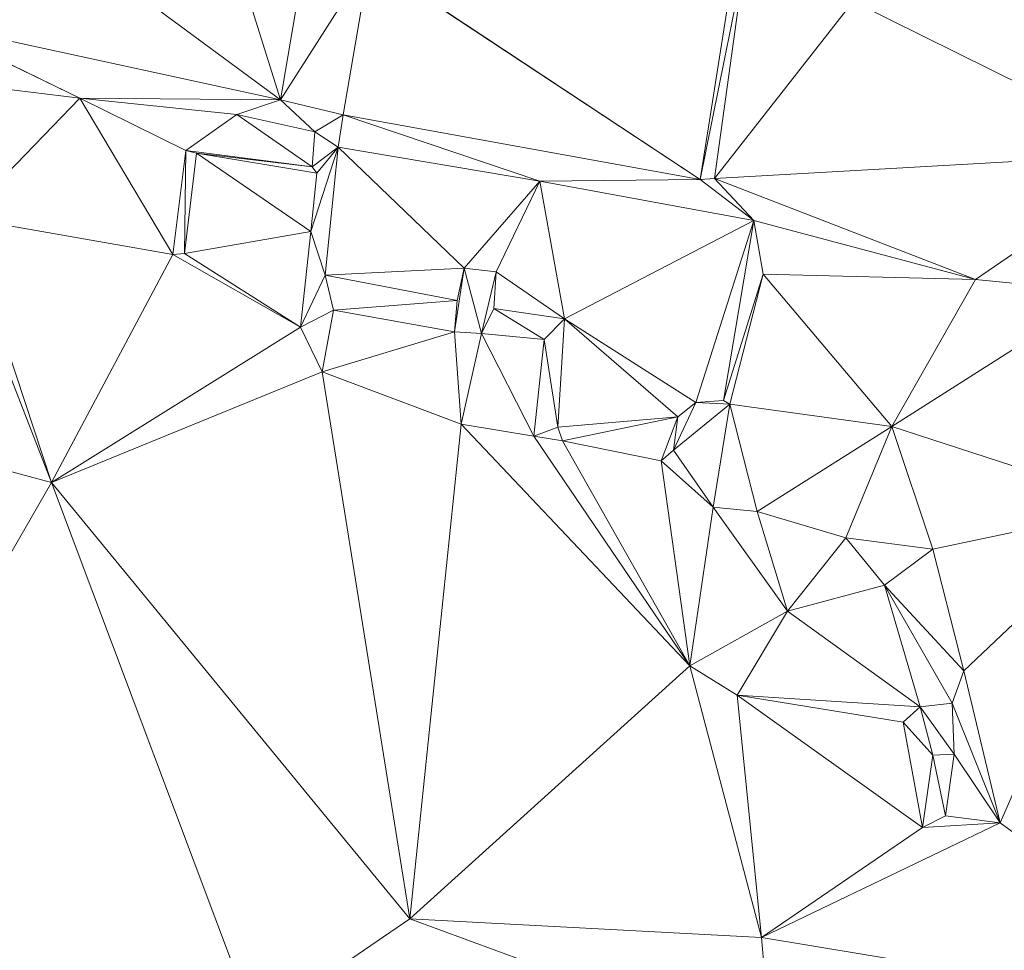
# Model space of a CAD drawing. Units: millimetres. Extents: x 868 to 3368, y 424 to 2232.
# Drawn here: x 1479 to 1526, y 1555 to 1600 of the extents above; entities that cross this region are included whole.
import ezdxf

# ---------------------------------------------------------------- set-up
doc = ezdxf.new("R2010")
doc.units = ezdxf.units.MM
doc.layers.add('TER_Prah71_o', color=7, linetype='Continuous', lineweight=0)

msp = doc.modelspace()

# ---------------------------------------------------------------- linework, layer by layer
at = {"layer": 'TER_Prah71_o', "extrusion": (-0.9661, 0.156816, -0.205085)}
for p, q in [((1511.783, 1592.45, 237.132), (1514.774, 1611.307, 237.461)), ((1513.987, 1603.376, 235.104), (1511.783, 1592.45, 237.132))]:
    msp.add_line(p, q, dxfattribs=at)
at = {"layer": 'TER_Prah71_o', "extrusion": (-0.007658, 0.018658, -0.999797)}
for p, q in [((1514.774, 1611.307, 237.461), (1511.783, 1592.45, 237.132)), ((1511.783, 1592.45, 237.132), (1495.794, 1603.035, 237.452))]:
    msp.add_line(p, q, dxfattribs=at)
at = {"layer": 'TER_Prah71_o', "extrusion": (0.004864, 0.042968, -0.999065)}
for p, q in [((1479.888, 1604.869, 239.038), (1491.492, 1596.301, 238.726)), ((1491.492, 1596.301, 238.726), (1474.148, 1600.078, 238.804))]:
    msp.add_line(p, q, dxfattribs=at)
at = {"layer": 'TER_Prah71_o', "extrusion": (-0.032174, -0.00718, -0.999456)}
for p, q in [((1491.492, 1596.301, 238.726), (1479.888, 1604.869, 239.038)), ((1489.962, 1601.208, 238.74), (1491.492, 1596.301, 238.726))]:
    msp.add_line(p, q, dxfattribs=at)
at = {"layer": 'TER_Prah71_o', "extrusion": (-0.389305, 0.075021, -0.918049)}
for p, q in [((1491.492, 1596.301, 238.726), (1492.716, 1603.497, 238.795)), ((1495.794, 1603.035, 237.452), (1491.492, 1596.301, 238.726))]:
    msp.add_line(p, q, dxfattribs=at)
at = {"layer": 'TER_Prah71_o', "extrusion": (0.013976, 0.00721, -0.999876)}
for p, q in [((1492.716, 1603.497, 238.795), (1491.492, 1596.301, 238.726)), ((1491.492, 1596.301, 238.726), (1489.962, 1601.208, 238.74))]:
    msp.add_line(p, q, dxfattribs=at)
at = {"layer": 'TER_Prah71_o', "extrusion": (-0.417013, 0.095404, -0.903879)}
for p, q in [((1491.492, 1596.301, 238.726), (1495.794, 1603.035, 237.452)), ((1495.794, 1603.035, 237.452), (1494.528, 1595.578, 237.249)), ((1494.528, 1595.578, 237.249), (1491.492, 1596.301, 238.726))]:
    msp.add_line(p, q, dxfattribs=at)
at = {"layer": 'TER_Prah71_o', "extrusion": (-0.00179, 0.027516, -0.99962)}
for p, q in [((1494.528, 1595.578, 237.249), (1495.794, 1603.035, 237.452)), ((1495.794, 1603.035, 237.452), (1511.783, 1592.45, 237.132)), ((1511.783, 1592.45, 237.132), (1494.528, 1595.578, 237.249))]:
    msp.add_line(p, q, dxfattribs=at)
at = {"layer": 'TER_Prah71_o', "extrusion": (-0.949623, 0.139466, -0.280652)}
for p, q in [((1511.783, 1592.45, 237.132), (1513.987, 1603.376, 235.104)), ((1513.987, 1603.376, 235.104), (1512.476, 1592.496, 234.81)), ((1512.476, 1592.496, 234.81), (1511.783, 1592.45, 237.132))]:
    msp.add_line(p, q, dxfattribs=at)
at = {"layer": 'TER_Prah71_o', "extrusion": (-0.000986659, 0.027149, -0.999631)}
for p, q in [((1512.476, 1592.496, 234.81), (1513.987, 1603.376, 235.104)), ((1519.181, 1601.061, 235.036), (1512.476, 1592.496, 234.81))]:
    msp.add_line(p, q, dxfattribs=at)
at = {"layer": 'TER_Prah71_o', "extrusion": (-0.006235, 0.031254, -0.999492)}
for p, q in [((1512.476, 1592.496, 234.81), (1519.181, 1601.061, 235.036)), ((1519.181, 1601.061, 235.036), (1534, 1593.72, 234.714)), ((1534, 1593.72, 234.714), (1512.476, 1592.496, 234.81))]:
    msp.add_line(p, q, dxfattribs=at)
at = {"layer": 'TER_Prah71_o', "extrusion": (-0.038956, -0.034837, -0.998633)}
msp.add_line((1534, 1593.72, 234.714), (1519.181, 1601.061, 235.036), dxfattribs=at)
at = {"layer": 'TER_Prah71_o', "extrusion": (0.195959, 0.907516, -0.371504)}
for p, q in [((1474.148, 1600.078, 238.804), (1491.492, 1596.301, 238.726)), ((1481.789, 1596.387, 233.818), (1474.148, 1600.078, 238.804)), ((1491.492, 1596.301, 238.726), (1481.789, 1596.387, 233.818))]:
    msp.add_line(p, q, dxfattribs=at)
at = {"layer": 'TER_Prah71_o', "extrusion": (0.104604, 0.869251, -0.483178)}
for p, q in [((1474.148, 1600.078, 238.804), (1481.789, 1596.387, 233.818)), ((1481.789, 1596.387, 233.818), (1476.587, 1597.013, 233.818))]:
    msp.add_line(p, q, dxfattribs=at)
at = {"layer": 'TER_Prah71_o', "extrusion": (-7.44942e-05, -0.00061904, -1)}
for p, q in [((1476.587, 1597.013, 233.818), (1481.789, 1596.387, 233.818)), ((1481.789, 1596.387, 233.818), (1476.183, 1590.6, 233.822))]:
    msp.add_line(p, q, dxfattribs=at)
at = {"layer": 'TER_Prah71_o', "extrusion": (0.010894, -0.011244, -0.999877)}
for p, q in [((1476.183, 1590.6, 233.822), (1481.789, 1596.387, 233.818)), ((1481.789, 1596.387, 233.818), (1486.284, 1588.826, 233.952)), ((1486.284, 1588.826, 233.952), (1476.183, 1590.6, 233.822))]:
    msp.add_line(p, q, dxfattribs=at)
at = {"layer": 'TER_Prah71_o', "extrusion": (0.101595, 0.977714, -0.183719)}
for p, q in [((1489.373, 1595.598, 233.813), (1481.789, 1596.387, 233.818)), ((1481.789, 1596.387, 233.818), (1491.492, 1596.301, 238.726)), ((1491.492, 1596.301, 238.726), (1489.373, 1595.598, 233.813))]:
    msp.add_line(p, q, dxfattribs=at)
at = {"layer": 'TER_Prah71_o', "extrusion": (-0.000574886, 0.000811235, -1)}
for p, q in [((1486.912, 1593.854, 233.813), (1481.789, 1596.387, 233.818)), ((1481.789, 1596.387, 233.818), (1489.373, 1595.598, 233.813)), ((1489.373, 1595.598, 233.813), (1486.912, 1593.854, 233.813))]:
    msp.add_line(p, q, dxfattribs=at)
at = {"layer": 'TER_Prah71_o', "extrusion": (-0.013787, -0.025911, -0.999569)}
for p, q in [((1486.284, 1588.826, 233.952), (1481.789, 1596.387, 233.818)), ((1481.789, 1596.387, 233.818), (1486.912, 1593.854, 233.813)), ((1486.912, 1593.854, 233.813), (1486.284, 1588.826, 233.952))]:
    msp.add_line(p, q, dxfattribs=at)
at = {"layer": 'TER_Prah71_o', "extrusion": (0.213743, 0.949885, -0.228107)}
for p, q in [((1489.373, 1595.598, 233.813), (1491.492, 1596.301, 238.726)), ((1491.492, 1596.301, 238.726), (1493.146, 1594.749, 233.813)), ((1493.146, 1594.749, 233.813), (1489.373, 1595.598, 233.813))]:
    msp.add_line(p, q, dxfattribs=at)
at = {"layer": 'TER_Prah71_o', "extrusion": (0.096758, 0.957973, -0.270046)}
for p, q in [((1493.146, 1594.749, 233.813), (1491.492, 1596.301, 238.726)), ((1491.492, 1596.301, 238.726), (1494.528, 1595.578, 237.249)), ((1494.528, 1595.578, 237.249), (1493.146, 1594.749, 233.813))]:
    msp.add_line(p, q, dxfattribs=at)
at = {"layer": 'TER_Prah71_o', "extrusion": (0, 0, -1)}
for p, q in [((1486.912, 1593.854, 233.813), (1489.373, 1595.598, 233.813)), ((1493.023, 1593.059, 233.813), (1489.373, 1595.598, 233.813)), ((1489.373, 1595.598, 233.813), (1493.146, 1594.749, 233.813)), ((1489.373, 1595.598, 233.813), (1493.023, 1593.059, 233.813)), ((1493.146, 1594.749, 233.813), (1493.023, 1593.059, 233.813)), ((1493.023, 1593.059, 233.813), (1486.912, 1593.854, 233.813)), ((1511.572, 1581.662, 232.964), (1510.499, 1579.362, 232.964)), ((1510.709, 1580.965, 232.964), (1511.572, 1581.662, 232.964)), ((1509.895, 1578.839, 232.964), (1510.709, 1580.965, 232.964)), ((1510.709, 1580.965, 232.964), (1510.499, 1579.362, 232.964)), ((1510.499, 1579.362, 232.964), (1510.709, 1580.965, 232.964)), ((1510.499, 1579.362, 232.964), (1509.895, 1578.839, 232.964))]:
    msp.add_line(p, q, dxfattribs=at)
at = {"layer": 'TER_Prah71_o', "extrusion": (0.28365, 0.899913, -0.331209)}
for p, q in [((1493.146, 1594.749, 233.813), (1494.528, 1595.578, 237.249)), ((1494.528, 1595.578, 237.249), (1494.275, 1594.017, 232.791)), ((1494.275, 1594.017, 232.791), (1493.146, 1594.749, 233.813))]:
    msp.add_line(p, q, dxfattribs=at)
at = {"layer": 'TER_Prah71_o', "extrusion": (0.162662, 0.928327, -0.334291)}
for p, q in [((1494.275, 1594.017, 232.791), (1494.528, 1595.578, 237.249)), ((1494.528, 1595.578, 237.249), (1504.029, 1592.372, 232.969)), ((1504.029, 1592.372, 232.969), (1494.275, 1594.017, 232.791))]:
    msp.add_line(p, q, dxfattribs=at)
at = {"layer": 'TER_Prah71_o', "extrusion": (0.166396, 0.930135, -0.327356)}
for p, q in [((1504.029, 1592.372, 232.969), (1494.528, 1595.578, 237.249)), ((1494.528, 1595.578, 237.249), (1511.783, 1592.45, 237.132)), ((1511.783, 1592.45, 237.132), (1504.029, 1592.372, 232.969))]:
    msp.add_line(p, q, dxfattribs=at)
at = {"layer": 'TER_Prah71_o', "extrusion": (-0.653226, 0.047542, -0.755669)}
for p, q in [((1493.023, 1593.059, 233.813), (1493.146, 1594.749, 233.813)), ((1493.146, 1594.749, 233.813), (1494.275, 1594.017, 232.791)), ((1494.275, 1594.017, 232.791), (1493.023, 1593.059, 233.813))]:
    msp.add_line(p, q, dxfattribs=at)
at = {"layer": 'TER_Prah71_o', "extrusion": (-0.903024, 0.090638, -0.41992)}
for p, q in [((1492.951, 1589.939, 234.758), (1494.275, 1594.017, 232.791)), ((1494.275, 1594.017, 232.791), (1493.653, 1587.82, 232.791)), ((1493.653, 1587.82, 232.791), (1492.951, 1589.939, 234.758))]:
    msp.add_line(p, q, dxfattribs=at)
at = {"layer": 'TER_Prah71_o', "extrusion": (-0.912034, 0.104869, -0.396481)}
for p, q in [((1494.275, 1594.017, 232.791), (1492.951, 1589.939, 234.758)), ((1493.241, 1592.756, 234.836), (1494.275, 1594.017, 232.791)), ((1492.951, 1589.939, 234.758), (1493.241, 1592.756, 234.836))]:
    msp.add_line(p, q, dxfattribs=at)
at = {"layer": 'TER_Prah71_o', "extrusion": (0.383464, -0.860086, -0.336463)}
for p, q in [((1493.023, 1593.059, 233.813), (1494.275, 1594.017, 232.791)), ((1494.275, 1594.017, 232.791), (1493.241, 1592.756, 234.836)), ((1493.241, 1592.756, 234.836), (1493.023, 1593.059, 233.813))]:
    msp.add_line(p, q, dxfattribs=at)
at = {"layer": 'TER_Prah71_o', "extrusion": (0.004491, -0.000450793, -0.99999)}
for p, q in [((1493.653, 1587.82, 232.791), (1494.275, 1594.017, 232.791)), ((1494.275, 1594.017, 232.791), (1500.366, 1588.153, 232.821)), ((1500.366, 1588.153, 232.821), (1493.653, 1587.82, 232.791))]:
    msp.add_line(p, q, dxfattribs=at)
at = {"layer": 'TER_Prah71_o', "extrusion": (0.021071, 0.016773, -0.999637)}
for p, q in [((1500.366, 1588.153, 232.821), (1494.275, 1594.017, 232.791)), ((1494.275, 1594.017, 232.791), (1504.029, 1592.372, 232.969)), ((1504.029, 1592.372, 232.969), (1500.366, 1588.153, 232.821))]:
    msp.add_line(p, q, dxfattribs=at)
at = {"layer": 'TER_Prah71_o', "extrusion": (0.838878, -0.119457, -0.53105)}
for p, q in [((1486.284, 1588.826, 233.952), (1486.912, 1593.854, 233.813)), ((1486.912, 1593.854, 233.813), (1486.847, 1588.872, 234.831)), ((1486.847, 1588.872, 234.831), (1486.284, 1588.826, 233.952))]:
    msp.add_line(p, q, dxfattribs=at)
at = {"layer": 'TER_Prah71_o', "extrusion": (0.88109, -0.105692, -0.460987)}
for p, q in [((1486.847, 1588.872, 234.831), (1486.912, 1593.854, 233.813)), ((1487.432, 1593.727, 234.836), (1486.847, 1588.872, 234.831)), ((1486.912, 1593.854, 233.813), (1487.432, 1593.727, 234.836))]:
    msp.add_line(p, q, dxfattribs=at)
at = {"layer": 'TER_Prah71_o', "extrusion": (-0.0124, 0.002524, -0.99992)}
for p, q in [((1486.847, 1588.872, 234.831), (1487.432, 1593.727, 234.836)), ((1487.432, 1593.727, 234.836), (1492.951, 1589.939, 234.758)), ((1492.951, 1589.939, 234.758), (1486.847, 1588.872, 234.831))]:
    msp.add_line(p, q, dxfattribs=at)
at = {"layer": 'TER_Prah71_o', "extrusion": (-0.128793, -0.990007, -0.057437)}
for p, q in [((1486.912, 1593.854, 233.813), (1493.023, 1593.059, 233.813)), ((1487.432, 1593.727, 234.836), (1486.912, 1593.854, 233.813)), ((1493.023, 1593.059, 233.813), (1487.432, 1593.727, 234.836))]:
    msp.add_line(p, q, dxfattribs=at)
at = {"layer": 'TER_Prah71_o', "extrusion": (0.004548, 0.02721, -0.999619)}
for p, q in [((1487.432, 1593.727, 234.836), (1493.241, 1592.756, 234.836)), ((1492.951, 1589.939, 234.758), (1487.432, 1593.727, 234.836)), ((1493.241, 1592.756, 234.836), (1492.951, 1589.939, 234.758))]:
    msp.add_line(p, q, dxfattribs=at)
at = {"layer": 'TER_Prah71_o', "extrusion": (-0.159678, -0.955272, -0.248913)}
for p, q in [((1493.241, 1592.756, 234.836), (1487.432, 1593.727, 234.836)), ((1487.432, 1593.727, 234.836), (1493.023, 1593.059, 233.813)), ((1493.023, 1593.059, 233.813), (1493.241, 1592.756, 234.836))]:
    msp.add_line(p, q, dxfattribs=at)
at = {"layer": 'TER_Prah71_o', "extrusion": (-0.02952, 0.449074, -0.893007)}
for p, q in [((1512.476, 1592.496, 234.81), (1534, 1593.72, 234.714)), ((1534, 1593.72, 234.714), (1525.104, 1587.615, 231.938)), ((1525.104, 1587.615, 231.938), (1512.476, 1592.496, 234.81))]:
    msp.add_line(p, q, dxfattribs=at)
at = {"layer": 'TER_Prah71_o', "extrusion": (-0.069452, 0.495026, -0.866098)}
for p, q in [((1525.104, 1587.615, 231.938), (1534, 1593.72, 234.714)), ((1531.258, 1586.993, 231.089), (1525.104, 1587.615, 231.938))]:
    msp.add_line(p, q, dxfattribs=at)
at = {"layer": 'TER_Prah71_o', "extrusion": (0.001069, 0.034131, -0.999417)}
for p, q in [((1500.366, 1588.153, 232.821), (1504.029, 1592.372, 232.969)), ((1504.029, 1592.372, 232.969), (1501.927, 1587.987, 232.817)), ((1501.927, 1587.987, 232.817), (1500.366, 1588.153, 232.821))]:
    msp.add_line(p, q, dxfattribs=at)
at = {"layer": 'TER_Prah71_o', "extrusion": (0.039566, 0.015666, -0.999094)}
for p, q in [((1501.927, 1587.987, 232.817), (1504.029, 1592.372, 232.969)), ((1504.029, 1592.372, 232.969), (1505.229, 1585.706, 232.912)), ((1505.229, 1585.706, 232.912), (1501.927, 1587.987, 232.817))]:
    msp.add_line(p, q, dxfattribs=at)
at = {"layer": 'TER_Prah71_o', "extrusion": (0.179189, 0.919079, -0.350978)}
for p, q in [((1504.029, 1592.372, 232.969), (1511.783, 1592.45, 237.132)), ((1514.391, 1590.469, 233.276), (1504.029, 1592.372, 232.969)), ((1511.783, 1592.45, 237.132), (1514.391, 1590.469, 233.276))]:
    msp.add_line(p, q, dxfattribs=at)
at = {"layer": 'TER_Prah71_o', "extrusion": (0.032244, 0.01435, -0.999377)}
for p, q in [((1505.229, 1585.706, 232.912), (1504.029, 1592.372, 232.969)), ((1504.029, 1592.372, 232.969), (1514.391, 1590.469, 233.276)), ((1514.391, 1590.469, 233.276), (1505.229, 1585.706, 232.912))]:
    msp.add_line(p, q, dxfattribs=at)
at = {"layer": 'TER_Prah71_o', "extrusion": (-0.790746, -0.560058, -0.247093)}
for p, q in [((1511.783, 1592.45, 237.132), (1512.476, 1592.496, 234.81)), ((1514.391, 1590.469, 233.276), (1511.783, 1592.45, 237.132)), ((1512.476, 1592.496, 234.81), (1514.391, 1590.469, 233.276))]:
    msp.add_line(p, q, dxfattribs=at)
at = {"layer": 'TER_Prah71_o', "extrusion": (0.077737, 0.647288, -0.758271)}
for p, q in [((1512.476, 1592.496, 234.81), (1525.104, 1587.615, 231.938)), ((1514.391, 1590.469, 233.276), (1512.476, 1592.496, 234.81)), ((1525.104, 1587.615, 231.938), (1514.391, 1590.469, 233.276))]:
    msp.add_line(p, q, dxfattribs=at)
at = {"layer": 'TER_Prah71_o', "extrusion": (0.678154, 0.548741, -0.488866)}
for p, q in [((1480.42, 1577.793, 225.324), (1475.447, 1590.51, 232.7)), ((1476.183, 1590.6, 233.822), (1480.42, 1577.793, 225.324))]:
    msp.add_line(p, q, dxfattribs=at)
at = {"layer": 'TER_Prah71_o', "extrusion": (-0.384464, 0.346044, -0.855828)}
for p, q in [((1475.447, 1590.51, 232.7), (1480.42, 1577.793, 225.324)), ((1480.42, 1577.793, 225.324), (1454.68, 1584.569, 239.627))]:
    msp.add_line(p, q, dxfattribs=at)
at = {"layer": 'TER_Prah71_o', "extrusion": (0.11138, 0.574779, -0.810694)}
for p, q in [((1476.183, 1590.6, 233.822), (1486.284, 1588.826, 233.952)), ((1480.42, 1577.793, 225.324), (1476.183, 1590.6, 233.822)), ((1486.284, 1588.826, 233.952), (1480.42, 1577.793, 225.324))]:
    msp.add_line(p, q, dxfattribs=at)
at = {"layer": 'TER_Prah71_o', "extrusion": (0.025549, 0.027224, -0.999303)}
for p, q in [((1505.229, 1585.706, 232.912), (1514.391, 1590.469, 233.276)), ((1514.391, 1590.469, 233.276), (1511.572, 1581.662, 232.964)), ((1511.572, 1581.662, 232.964), (1505.229, 1585.706, 232.912))]:
    msp.add_line(p, q, dxfattribs=at)
at = {"layer": 'TER_Prah71_o', "extrusion": (0.001299, 0.034989, -0.999387)}
for p, q in [((1511.572, 1581.662, 232.964), (1514.391, 1590.469, 233.276)), ((1514.391, 1590.469, 233.276), (1512.914, 1581.755, 232.969)), ((1512.914, 1581.755, 232.969), (1511.572, 1581.662, 232.964))]:
    msp.add_line(p, q, dxfattribs=at)
at = {"layer": 'TER_Prah71_o', "extrusion": (-0.737728, 0.148247, -0.65862)}
for p, q in [((1512.914, 1581.755, 232.969), (1514.391, 1590.469, 233.276)), ((1514.391, 1590.469, 233.276), (1514.836, 1587.872, 232.193)), ((1514.836, 1587.872, 232.193), (1512.914, 1581.755, 232.969))]:
    msp.add_line(p, q, dxfattribs=at)
at = {"layer": 'TER_Prah71_o', "extrusion": (-0.013355, 0.382908, -0.92369)}
for p, q in [((1514.836, 1587.872, 232.193), (1514.391, 1590.469, 233.276)), ((1514.391, 1590.469, 233.276), (1525.104, 1587.615, 231.938)), ((1525.104, 1587.615, 231.938), (1514.836, 1587.872, 232.193))]:
    msp.add_line(p, q, dxfattribs=at)
at = {"layer": 'TER_Prah71_o', "extrusion": (-0.050755, 0.223761, -0.973322)}
for p, q in [((1486.847, 1588.872, 234.831), (1492.951, 1589.939, 234.758)), ((1492.951, 1589.939, 234.758), (1492.452, 1585.302, 233.718)), ((1492.452, 1585.302, 233.718), (1486.847, 1588.872, 234.831))]:
    msp.add_line(p, q, dxfattribs=at)
at = {"layer": 'TER_Prah71_o', "extrusion": (-0.830478, 0.205495, -0.517763)}
for p, q in [((1492.452, 1585.302, 233.718), (1492.951, 1589.939, 234.758)), ((1492.951, 1589.939, 234.758), (1493.653, 1587.82, 232.791)), ((1493.653, 1587.82, 232.791), (1492.452, 1585.302, 233.718))]:
    msp.add_line(p, q, dxfattribs=at)
at = {"layer": 'TER_Prah71_o', "extrusion": (0.258058, 0.506313, -0.822833)}
for p, q in [((1480.42, 1577.793, 225.324), (1486.284, 1588.826, 233.952)), ((1486.284, 1588.826, 233.952), (1492.452, 1585.302, 233.718)), ((1492.452, 1585.302, 233.718), (1480.42, 1577.793, 225.324))]:
    msp.add_line(p, q, dxfattribs=at)
at = {"layer": 'TER_Prah71_o', "extrusion": (0.457564, 0.823188, -0.336149)}
for p, q in [((1486.284, 1588.826, 233.952), (1486.847, 1588.872, 234.831)), ((1492.452, 1585.302, 233.718), (1486.284, 1588.826, 233.952)), ((1486.847, 1588.872, 234.831), (1492.452, 1585.302, 233.718))]:
    msp.add_line(p, q, dxfattribs=at)
at = {"layer": 'TER_Prah71_o', "extrusion": (-0.84533, 0.224766, -0.484662)}
for p, q in [((1492.452, 1585.302, 233.718), (1493.653, 1587.82, 232.791)), ((1493.653, 1587.82, 232.791), (1494.051, 1586.132, 231.314)), ((1494.051, 1586.132, 231.314), (1492.452, 1585.302, 233.718))]:
    msp.add_line(p, q, dxfattribs=at)
at = {"layer": 'TER_Prah71_o', "extrusion": (0.004518, -0.000981072, -0.999989)}
for p, q in [((1493.653, 1587.82, 232.791), (1500.366, 1588.153, 232.821)), ((1500.027, 1586.592, 232.821), (1493.653, 1587.82, 232.791)), ((1500.366, 1588.153, 232.821), (1500.027, 1586.592, 232.821))]:
    msp.add_line(p, q, dxfattribs=at)
at = {"layer": 'TER_Prah71_o', "extrusion": (0.132558, 0.670211, -0.730236)}
for p, q in [((1494.051, 1586.132, 231.314), (1493.653, 1587.82, 232.791)), ((1493.653, 1587.82, 232.791), (1500.027, 1586.592, 232.821)), ((1500.027, 1586.592, 232.821), (1494.051, 1586.132, 231.314))]:
    msp.add_line(p, q, dxfattribs=at)
at = {"layer": 'TER_Prah71_o', "extrusion": (0.026734, 0.376559, -0.926007)}
for p, q in [((1499.904, 1585.075, 231.556), (1500.366, 1588.153, 232.821)), ((1500.366, 1588.153, 232.821), (1501.204, 1584.995, 231.561)), ((1501.204, 1584.995, 231.561), (1499.904, 1585.075, 231.556))]:
    msp.add_line(p, q, dxfattribs=at)
at = {"layer": 'TER_Prah71_o', "extrusion": (-0.965026, 0.209573, -0.15749)}
for p, q in [((1500.366, 1588.153, 232.821), (1499.904, 1585.075, 231.556)), ((1500.027, 1586.592, 232.821), (1500.366, 1588.153, 232.821)), ((1499.904, 1585.075, 231.556), (1500.027, 1586.592, 232.821))]:
    msp.add_line(p, q, dxfattribs=at)
at = {"layer": 'TER_Prah71_o', "extrusion": (0.037932, 0.37898, -0.924627)}
for p, q in [((1501.204, 1584.995, 231.561), (1500.366, 1588.153, 232.821)), ((1500.366, 1588.153, 232.821), (1501.927, 1587.987, 232.817)), ((1501.927, 1587.987, 232.817), (1501.204, 1584.995, 231.561))]:
    msp.add_line(p, q, dxfattribs=at)
at = {"layer": 'TER_Prah71_o', "extrusion": (0.919793, -0.059438, -0.387876)}
for p, q in [((1501.204, 1584.995, 231.561), (1501.927, 1587.987, 232.817)), ((1501.927, 1587.987, 232.817), (1501.805, 1586.21, 232.8)), ((1501.805, 1586.21, 232.8), (1501.204, 1584.995, 231.561))]:
    msp.add_line(p, q, dxfattribs=at)
at = {"layer": 'TER_Prah71_o', "extrusion": (0.033757, 0.007243, -0.999404)}
for p, q in [((1501.805, 1586.21, 232.8), (1501.927, 1587.987, 232.817)), ((1501.927, 1587.987, 232.817), (1505.229, 1585.706, 232.912)), ((1505.229, 1585.706, 232.912), (1501.805, 1586.21, 232.8))]:
    msp.add_line(p, q, dxfattribs=at)
at = {"layer": 'TER_Prah71_o', "extrusion": (-0.894202, 0.232428, -0.382595)}
for p, q in [((1512.914, 1581.755, 232.969), (1514.836, 1587.872, 232.193)), ((1514.836, 1587.872, 232.193), (1513.218, 1581.583, 232.154)), ((1513.218, 1581.583, 232.154), (1512.914, 1581.755, 232.969))]:
    msp.add_line(p, q, dxfattribs=at)
at = {"layer": 'TER_Prah71_o', "extrusion": (-0.024753, 0.012567, -0.999615)}
for p, q in [((1513.218, 1581.583, 232.154), (1514.836, 1587.872, 232.193)), ((1514.836, 1587.872, 232.193), (1521.064, 1580.492, 231.946)), ((1521.064, 1580.492, 231.946), (1513.218, 1581.583, 232.154))]:
    msp.add_line(p, q, dxfattribs=at)
at = {"layer": 'TER_Prah71_o', "extrusion": (-0.024505, 0.012776, -0.999618)}
for p, q in [((1514.836, 1587.872, 232.193), (1525.104, 1587.615, 231.938)), ((1521.064, 1580.492, 231.946), (1514.836, 1587.872, 232.193)), ((1525.104, 1587.615, 231.938), (1521.064, 1580.492, 231.946))]:
    msp.add_line(p, q, dxfattribs=at)
at = {"layer": 'TER_Prah71_o', "extrusion": (-0.12915, 0.07214, -0.988998)}
for p, q in [((1521.064, 1580.492, 231.946), (1525.104, 1587.615, 231.938)), ((1525.104, 1587.615, 231.938), (1531.258, 1586.993, 231.089)), ((1531.258, 1586.993, 231.089), (1521.064, 1580.492, 231.946))]:
    msp.add_line(p, q, dxfattribs=at)
at = {"layer": 'TER_Prah71_o', "extrusion": (-0.295013, 0.345146, -0.890978)}
for p, q in [((1521.064, 1580.492, 231.946), (1531.258, 1586.993, 231.089)), ((1532.95, 1576.642, 226.519), (1521.064, 1580.492, 231.946))]:
    msp.add_line(p, q, dxfattribs=at)
at = {"layer": 'TER_Prah71_o', "extrusion": (0.144839, 0.626727, -0.76566)}
for p, q in [((1494.051, 1586.132, 231.314), (1500.027, 1586.592, 232.821)), ((1500.027, 1586.592, 232.821), (1499.904, 1585.075, 231.556)), ((1499.904, 1585.075, 231.556), (1494.051, 1586.132, 231.314))]:
    msp.add_line(p, q, dxfattribs=at)
at = {"layer": 'TER_Prah71_o', "extrusion": (-0.846565, 0.178967, -0.501296)}
for p, q in [((1492.452, 1585.302, 233.718), (1494.051, 1586.132, 231.314)), ((1494.051, 1586.132, 231.314), (1493.501, 1583.141, 231.175)), ((1493.501, 1583.141, 231.175), (1492.452, 1585.302, 233.718))]:
    msp.add_line(p, q, dxfattribs=at)
at = {"layer": 'TER_Prah71_o', "extrusion": (0.048051, 0.03755, -0.998139)}
for p, q in [((1493.501, 1583.141, 231.175), (1494.051, 1586.132, 231.314)), ((1494.051, 1586.132, 231.314), (1499.904, 1585.075, 231.556)), ((1499.904, 1585.075, 231.556), (1493.501, 1583.141, 231.175))]:
    msp.add_line(p, q, dxfattribs=at)
at = {"layer": 'TER_Prah71_o', "extrusion": (0.066555, 0.696076, -0.714877)}
for p, q in [((1501.204, 1584.995, 231.561), (1501.805, 1586.21, 232.8)), ((1501.805, 1586.21, 232.8), (1504.237, 1584.705, 231.561)), ((1504.237, 1584.705, 231.561), (1501.204, 1584.995, 231.561))]:
    msp.add_line(p, q, dxfattribs=at)
at = {"layer": 'TER_Prah71_o', "extrusion": (0.131376, 0.747938, -0.650637)}
for p, q in [((1501.805, 1586.21, 232.8), (1505.229, 1585.706, 232.912)), ((1504.237, 1584.705, 231.561), (1501.805, 1586.21, 232.8)), ((1505.229, 1585.706, 232.912), (1504.237, 1584.705, 231.561))]:
    msp.add_line(p, q, dxfattribs=at)
at = {"layer": 'TER_Prah71_o', "extrusion": (0.822845, -0.051664, -0.565912)}
for p, q in [((1504.237, 1584.705, 231.561), (1505.229, 1585.706, 232.912)), ((1505.229, 1585.706, 232.912), (1504.906, 1580.463, 232.921)), ((1504.906, 1580.463, 232.921), (1504.237, 1584.705, 231.561))]:
    msp.add_line(p, q, dxfattribs=at)
at = {"layer": 'TER_Prah71_o', "extrusion": (0.007599, -0.002185, -0.999969)}
for p, q in [((1504.906, 1580.463, 232.921), (1505.229, 1585.706, 232.912)), ((1505.229, 1585.706, 232.912), (1510.709, 1580.965, 232.964)), ((1510.709, 1580.965, 232.964), (1504.906, 1580.463, 232.921))]:
    msp.add_line(p, q, dxfattribs=at)
at = {"layer": 'TER_Prah71_o', "extrusion": (0.004581, -0.005672, -0.999973)}
for p, q in [((1505.229, 1585.706, 232.912), (1511.572, 1581.662, 232.964)), ((1510.709, 1580.965, 232.964), (1505.229, 1585.706, 232.912)), ((1511.572, 1581.662, 232.964), (1510.709, 1580.965, 232.964))]:
    msp.add_line(p, q, dxfattribs=at)
at = {"layer": 'TER_Prah71_o', "extrusion": (-0.018393, 0.758135, -0.651838)}
for p, q in [((1480.42, 1577.793, 225.324), (1492.452, 1585.302, 233.718)), ((1492.452, 1585.302, 233.718), (1493.501, 1583.141, 231.175)), ((1493.501, 1583.141, 231.175), (1480.42, 1577.793, 225.324))]:
    msp.add_line(p, q, dxfattribs=at)
at = {"layer": 'TER_Prah71_o', "extrusion": (0.04614, 0.043842, -0.997972)}
for p, q in [((1493.501, 1583.141, 231.175), (1499.904, 1585.075, 231.556)), ((1499.904, 1585.075, 231.556), (1500.227, 1580.615, 231.375)), ((1500.227, 1580.615, 231.375), (1493.501, 1583.141, 231.175))]:
    msp.add_line(p, q, dxfattribs=at)
at = {"layer": 'TER_Prah71_o', "extrusion": (0.006366, 0.041009, -0.999138)}
for p, q in [((1500.227, 1580.615, 231.375), (1499.904, 1585.075, 231.556)), ((1499.904, 1585.075, 231.556), (1501.204, 1584.995, 231.561)), ((1501.204, 1584.995, 231.561), (1500.227, 1580.615, 231.375))]:
    msp.add_line(p, q, dxfattribs=at)
at = {"layer": 'TER_Prah71_o', "extrusion": (-0.000247589, 0.042483, -0.999097)}
for p, q in [((1500.227, 1580.615, 231.375), (1501.204, 1584.995, 231.561)), ((1501.204, 1584.995, 231.561), (1503.738, 1580.024, 231.349)), ((1503.738, 1580.024, 231.349), (1500.227, 1580.615, 231.375))]:
    msp.add_line(p, q, dxfattribs=at)
at = {"layer": 'TER_Prah71_o', "extrusion": (0.004282, 0.044787, -0.998987)}
for p, q in [((1503.738, 1580.024, 231.349), (1501.204, 1584.995, 231.561)), ((1501.204, 1584.995, 231.561), (1504.237, 1584.705, 231.561)), ((1504.237, 1584.705, 231.561), (1503.738, 1580.024, 231.349))]:
    msp.add_line(p, q, dxfattribs=at)
at = {"layer": 'TER_Prah71_o', "extrusion": (-0.409158, 0.279323, -0.868659)}
for p, q in [((1454.68, 1584.569, 239.627), (1480.42, 1577.793, 225.324)), ((1480.42, 1577.793, 225.324), (1465.226, 1551.475, 224.018))]:
    msp.add_line(p, q, dxfattribs=at)
at = {"layer": 'TER_Prah71_o', "extrusion": (0.809173, -0.059786, -0.584521)}
for p, q in [((1503.738, 1580.024, 231.349), (1504.237, 1584.705, 231.561)), ((1504.237, 1584.705, 231.561), (1504.906, 1580.463, 232.921)), ((1504.906, 1580.463, 232.921), (1503.738, 1580.024, 231.349))]:
    msp.add_line(p, q, dxfattribs=at)
at = {"layer": 'TER_Prah71_o', "extrusion": (0.249153, 0.369834, -0.895067)}
for p, q in [((1480.42, 1577.793, 225.324), (1493.501, 1583.141, 231.175)), ((1493.501, 1583.141, 231.175), (1497.739, 1556.677, 221.42)), ((1497.739, 1556.677, 221.42), (1480.42, 1577.793, 225.324))]:
    msp.add_line(p, q, dxfattribs=at)
at = {"layer": 'TER_Prah71_o', "extrusion": (0.164038, 0.3642, -0.91676)}
for p, q in [((1497.739, 1556.677, 221.42), (1493.501, 1583.141, 231.175)), ((1493.501, 1583.141, 231.175), (1500.227, 1580.615, 231.375)), ((1500.227, 1580.615, 231.375), (1497.739, 1556.677, 221.42))]:
    msp.add_line(p, q, dxfattribs=at)
at = {"layer": 'TER_Prah71_o', "extrusion": (-0.425087, 0.198312, -0.883161)}
for p, q in [((1510.499, 1579.362, 232.964), (1511.572, 1581.662, 232.964)), ((1511.572, 1581.662, 232.964), (1513.218, 1581.583, 232.154)), ((1513.218, 1581.583, 232.154), (1510.499, 1579.362, 232.964))]:
    msp.add_line(p, q, dxfattribs=at)
at = {"layer": 'TER_Prah71_o', "extrusion": (-0.066433, 0.970991, -0.229701)}
for p, q in [((1511.572, 1581.662, 232.964), (1512.914, 1581.755, 232.969)), ((1513.218, 1581.583, 232.154), (1511.572, 1581.662, 232.964)), ((1512.914, 1581.755, 232.969), (1513.218, 1581.583, 232.154))]:
    msp.add_line(p, q, dxfattribs=at)
at = {"layer": 'TER_Prah71_o', "extrusion": (-0.642572, 0.624993, -0.443266)}
for p, q in [((1510.499, 1579.362, 232.964), (1513.218, 1581.583, 232.154)), ((1513.218, 1581.583, 232.154), (1512.418, 1576.598, 226.285)), ((1512.418, 1576.598, 226.285), (1510.499, 1579.362, 232.964))]:
    msp.add_line(p, q, dxfattribs=at)
at = {"layer": 'TER_Prah71_o', "extrusion": (0.073628, 0.75513, -0.651427)}
for p, q in [((1512.418, 1576.598, 226.285), (1513.218, 1581.583, 232.154)), ((1513.218, 1581.583, 232.154), (1514.541, 1576.391, 226.285)), ((1514.541, 1576.391, 226.285), (1512.418, 1576.598, 226.285))]:
    msp.add_line(p, q, dxfattribs=at)
at = {"layer": 'TER_Prah71_o', "extrusion": (0.087899, 0.755836, -0.648834)}
for p, q in [((1514.541, 1576.391, 226.285), (1513.218, 1581.583, 232.154)), ((1513.218, 1581.583, 232.154), (1521.064, 1580.492, 231.946)), ((1521.064, 1580.492, 231.946), (1514.541, 1576.391, 226.285))]:
    msp.add_line(p, q, dxfattribs=at)
at = {"layer": 'TER_Prah71_o', "extrusion": (0.006033, 0.01591, -0.999855)}
for p, q in [((1504.906, 1580.463, 232.921), (1510.709, 1580.965, 232.964)), ((1510.709, 1580.965, 232.964), (1505.126, 1579.814, 232.912)), ((1505.126, 1579.814, 232.912), (1504.906, 1580.463, 232.921))]:
    msp.add_line(p, q, dxfattribs=at)
at = {"layer": 'TER_Prah71_o', "extrusion": (0.010112, -0.003872, -0.999941)}
for p, q in [((1505.126, 1579.814, 232.912), (1510.709, 1580.965, 232.964)), ((1510.709, 1580.965, 232.964), (1509.895, 1578.839, 232.964)), ((1509.895, 1578.839, 232.964), (1505.126, 1579.814, 232.912))]:
    msp.add_line(p, q, dxfattribs=at)
at = {"layer": 'TER_Prah71_o', "extrusion": (-0.203749, 0.39391, -0.896282)}
for p, q in [((1497.739, 1556.677, 221.42), (1500.227, 1580.615, 231.375)), ((1500.227, 1580.615, 231.375), (1511.283, 1568.925, 223.724)), ((1511.283, 1568.925, 223.724), (1497.739, 1556.677, 221.42))]:
    msp.add_line(p, q, dxfattribs=at)
at = {"layer": 'TER_Prah71_o', "extrusion": (0.096385, 0.607295, -0.788608)}
for p, q in [((1500.227, 1580.615, 231.375), (1503.738, 1580.024, 231.349)), ((1511.283, 1568.925, 223.724), (1500.227, 1580.615, 231.375)), ((1503.738, 1580.024, 231.349), (1511.283, 1568.925, 223.724))]:
    msp.add_line(p, q, dxfattribs=at)
at = {"layer": 'TER_Prah71_o', "extrusion": (0.7392, 0.259196, -0.621611)}
for p, q in [((1503.738, 1580.024, 231.349), (1504.906, 1580.463, 232.921)), ((1504.906, 1580.463, 232.921), (1505.126, 1579.814, 232.912)), ((1505.126, 1579.814, 232.912), (1503.738, 1580.024, 231.349))]:
    msp.add_line(p, q, dxfattribs=at)
at = {"layer": 'TER_Prah71_o', "extrusion": (0.199611, 0.669788, -0.71522)}
for p, q in [((1514.541, 1576.391, 226.285), (1521.064, 1580.492, 231.946)), ((1521.064, 1580.492, 231.946), (1518.836, 1575.111, 226.285)), ((1518.836, 1575.111, 226.285), (1514.541, 1576.391, 226.285))]:
    msp.add_line(p, q, dxfattribs=at)
at = {"layer": 'TER_Prah71_o', "extrusion": (0.593132, 0.453942, -0.664929)}
for p, q in [((1518.836, 1575.111, 226.285), (1521.064, 1580.492, 231.946)), ((1521.064, 1580.492, 231.946), (1523.04, 1574.566, 229.663)), ((1523.04, 1574.566, 229.663), (1518.836, 1575.111, 226.285))]:
    msp.add_line(p, q, dxfattribs=at)
at = {"layer": 'TER_Prah71_o', "extrusion": (-0.338636, 0.237805, -0.91037)}
for p, q in [((1523.04, 1574.566, 229.663), (1521.064, 1580.492, 231.946)), ((1521.064, 1580.492, 231.946), (1532.95, 1576.642, 226.519)), ((1532.95, 1576.642, 226.519), (1523.04, 1574.566, 229.663))]:
    msp.add_line(p, q, dxfattribs=at)
at = {"layer": 'TER_Prah71_o', "extrusion": (0.58456, 0.690291, -0.426365)}
for p, q in [((1511.283, 1568.925, 223.724), (1503.738, 1580.024, 231.349)), ((1503.738, 1580.024, 231.349), (1505.126, 1579.814, 232.912)), ((1505.126, 1579.814, 232.912), (1511.283, 1568.925, 223.724))]:
    msp.add_line(p, q, dxfattribs=at)
at = {"layer": 'TER_Prah71_o', "extrusion": (0.147883, 0.685307, -0.713081)}
for p, q in [((1511.283, 1568.925, 223.724), (1505.126, 1579.814, 232.912)), ((1505.126, 1579.814, 232.912), (1509.895, 1578.839, 232.964)), ((1509.895, 1578.839, 232.964), (1511.283, 1568.925, 223.724))]:
    msp.add_line(p, q, dxfattribs=at)
at = {"layer": 'TER_Prah71_o', "extrusion": (-0.585272, 0.675916, -0.447877)}
for p, q in [((1509.895, 1578.839, 232.964), (1510.499, 1579.362, 232.964)), ((1510.499, 1579.362, 232.964), (1512.418, 1576.598, 226.285)), ((1512.418, 1576.598, 226.285), (1509.895, 1578.839, 232.964))]:
    msp.add_line(p, q, dxfattribs=at)
at = {"layer": 'TER_Prah71_o', "extrusion": (-0.868142, 0.267872, -0.417821)}
for p, q in [((1509.895, 1578.839, 232.964), (1512.418, 1576.598, 226.285)), ((1511.283, 1568.925, 223.724), (1509.895, 1578.839, 232.964)), ((1512.418, 1576.598, 226.285), (1511.283, 1568.925, 223.724))]:
    msp.add_line(p, q, dxfattribs=at)
at = {"layer": 'TER_Prah71_o', "extrusion": (-0.095368, 0.104185, -0.989975)}
for p, q in [((1465.226, 1551.475, 224.018), (1480.42, 1577.793, 225.324)), ((1480.42, 1577.793, 225.324), (1490.259, 1551.575, 221.617))]:
    msp.add_line(p, q, dxfattribs=at)
at = {"layer": 'TER_Prah71_o', "extrusion": (-0.096768, 0.103648, -0.989895)}
for p, q in [((1480.42, 1577.793, 225.324), (1497.739, 1556.677, 221.42)), ((1490.259, 1551.575, 221.617), (1480.42, 1577.793, 225.324)), ((1497.739, 1556.677, 221.42), (1490.259, 1551.575, 221.617))]:
    msp.add_line(p, q, dxfattribs=at)
at = {"layer": 'TER_Prah71_o', "extrusion": (0.037171, 0.311428, -0.949542)}
for p, q in [((1511.283, 1568.925, 223.724), (1512.418, 1576.598, 226.285)), ((1512.418, 1576.598, 226.285), (1516.012, 1571.562, 224.774)), ((1516.012, 1571.562, 224.774), (1511.283, 1568.925, 223.724))]:
    msp.add_line(p, q, dxfattribs=at)
at = {"layer": 'TER_Prah71_o', "extrusion": (0.029912, 0.306778, -0.951311)}
for p, q in [((1512.418, 1576.598, 226.285), (1514.541, 1576.391, 226.285)), ((1516.012, 1571.562, 224.774), (1512.418, 1576.598, 226.285)), ((1514.541, 1576.391, 226.285), (1516.012, 1571.562, 224.774))]:
    msp.add_line(p, q, dxfattribs=at)
at = {"layer": 'TER_Prah71_o', "extrusion": (0.096527, 0.323893, -0.941157)}
for p, q in [((1516.012, 1571.562, 224.774), (1514.541, 1576.391, 226.285)), ((1514.541, 1576.391, 226.285), (1518.836, 1575.111, 226.285)), ((1518.836, 1575.111, 226.285), (1516.012, 1571.562, 224.774))]:
    msp.add_line(p, q, dxfattribs=at)
at = {"layer": 'TER_Prah71_o', "extrusion": (-0.33498, 0.206954, -0.919216)}
for p, q in [((1523.04, 1574.566, 229.663), (1532.95, 1576.642, 226.519)), ((1532.95, 1576.642, 226.519), (1524.539, 1568.682, 227.792)), ((1524.539, 1568.682, 227.792), (1523.04, 1574.566, 229.663))]:
    msp.add_line(p, q, dxfattribs=at)
at = {"layer": 'TER_Prah71_o', "extrusion": (-0.269613, 0.132348, -0.953831)}
for p, q in [((1524.539, 1568.682, 227.792), (1532.95, 1576.642, 226.519)), ((1532.95, 1576.642, 226.519), (1526.305, 1561.325, 226.272)), ((1526.305, 1561.325, 226.272), (1524.539, 1568.682, 227.792))]:
    msp.add_line(p, q, dxfattribs=at)
at = {"layer": 'TER_Prah71_o', "extrusion": (-0.481599, 0.222602, -0.84765)}
for p, q in [((1526.305, 1561.325, 226.272), (1532.95, 1576.642, 226.519)), ((1539.147, 1551.753, 216.462), (1526.305, 1561.325, 226.272))]:
    msp.add_line(p, q, dxfattribs=at)
at = {"layer": 'TER_Prah71_o', "extrusion": (0.248378, 0.205396, -0.946637)}
for p, q in [((1516.012, 1571.562, 224.774), (1518.836, 1575.111, 226.285)), ((1518.836, 1575.111, 226.285), (1520.709, 1572.823, 226.28)), ((1520.709, 1572.823, 226.28), (1516.012, 1571.562, 224.774))]:
    msp.add_line(p, q, dxfattribs=at)
at = {"layer": 'TER_Prah71_o', "extrusion": (0.586131, 0.481242, -0.651811)}
for p, q in [((1520.709, 1572.823, 226.28), (1518.836, 1575.111, 226.285)), ((1518.836, 1575.111, 226.285), (1523.04, 1574.566, 229.663)), ((1523.04, 1574.566, 229.663), (1520.709, 1572.823, 226.28))]:
    msp.add_line(p, q, dxfattribs=at)
at = {"layer": 'TER_Prah71_o', "extrusion": (0.661754, 0.375017, -0.649188)}
for p, q in [((1520.709, 1572.823, 226.28), (1523.04, 1574.566, 229.663)), ((1523.04, 1574.566, 229.663), (1524.539, 1568.682, 227.792)), ((1524.539, 1568.682, 227.792), (1520.709, 1572.823, 226.28))]:
    msp.add_line(p, q, dxfattribs=at)
at = {"layer": 'TER_Prah71_o', "extrusion": (0.273783, 0.119905, -0.954288)}
for p, q in [((1516.012, 1571.562, 224.774), (1520.709, 1572.823, 226.28)), ((1520.709, 1572.823, 226.28), (1522.425, 1566.939, 226.033)), ((1522.425, 1566.939, 226.033), (1516.012, 1571.562, 224.774))]:
    msp.add_line(p, q, dxfattribs=at)
at = {"layer": 'TER_Prah71_o', "extrusion": (0.146489, 0.084097, -0.985631)}
for p, q in [((1520.709, 1572.823, 226.28), (1523.983, 1567.12, 226.28)), ((1522.425, 1566.939, 226.033), (1520.709, 1572.823, 226.28)), ((1523.983, 1567.12, 226.28), (1522.425, 1566.939, 226.033))]:
    msp.add_line(p, q, dxfattribs=at)
at = {"layer": 'TER_Prah71_o', "extrusion": (0.666268, 0.382494, -0.640145)}
for p, q in [((1523.983, 1567.12, 226.28), (1520.709, 1572.823, 226.28)), ((1520.709, 1572.823, 226.28), (1524.539, 1568.682, 227.792)), ((1524.539, 1568.682, 227.792), (1523.983, 1567.12, 226.28))]:
    msp.add_line(p, q, dxfattribs=at)
at = {"layer": 'TER_Prah71_o', "extrusion": (0.104928, 0.199743, -0.974214)}
for p, q in [((1511.283, 1568.925, 223.724), (1516.012, 1571.562, 224.774)), ((1516.012, 1571.562, 224.774), (1513.585, 1567.506, 223.681)), ((1513.585, 1567.506, 223.681), (1511.283, 1568.925, 223.724))]:
    msp.add_line(p, q, dxfattribs=at)
at = {"layer": 'TER_Prah71_o', "extrusion": (0.261879, 0.101917, -0.959704)}
for p, q in [((1513.585, 1567.506, 223.681), (1516.012, 1571.562, 224.774)), ((1516.012, 1571.562, 224.774), (1522.425, 1566.939, 226.033)), ((1522.425, 1566.939, 226.033), (1513.585, 1567.506, 223.681))]:
    msp.add_line(p, q, dxfattribs=at)
at = {"layer": 'TER_Prah71_o', "extrusion": (-0.08722, 0.276483, -0.957053)}
for p, q in [((1497.739, 1556.677, 221.42), (1511.283, 1568.925, 223.724)), ((1511.283, 1568.925, 223.724), (1514.75, 1555.778, 219.61)), ((1514.75, 1555.778, 219.61), (1497.739, 1556.677, 221.42))]:
    msp.add_line(p, q, dxfattribs=at)
at = {"layer": 'TER_Prah71_o', "extrusion": (0.191625, 0.338781, -0.921145)}
for p, q in [((1511.283, 1568.925, 223.724), (1513.585, 1567.506, 223.681)), ((1514.75, 1555.778, 219.61), (1511.283, 1568.925, 223.724)), ((1513.585, 1567.506, 223.681), (1514.75, 1555.778, 219.61))]:
    msp.add_line(p, q, dxfattribs=at)
at = {"layer": 'TER_Prah71_o', "extrusion": (0.750763, 0.301635, -0.587683)}
for p, q in [((1523.983, 1567.12, 226.28), (1524.539, 1568.682, 227.792)), ((1524.539, 1568.682, 227.792), (1526.305, 1561.325, 226.272)), ((1526.305, 1561.325, 226.272), (1523.983, 1567.12, 226.28))]:
    msp.add_line(p, q, dxfattribs=at)
at = {"layer": 'TER_Prah71_o', "extrusion": (0.151017, 0.92667, -0.344205)}
for p, q in [((1513.585, 1567.506, 223.681), (1522.425, 1566.939, 226.033)), ((1521.605, 1566.199, 223.681), (1513.585, 1567.506, 223.681)), ((1522.425, 1566.939, 226.033), (1521.605, 1566.199, 223.681))]:
    msp.add_line(p, q, dxfattribs=at)
at = {"layer": 'TER_Prah71_o', "extrusion": (-1.63828e-24, -3.01428e-25, -1)}
for p, q in [((1513.585, 1567.506, 223.681), (1521.605, 1566.199, 223.681)), ((1522.538, 1561.092, 223.681), (1513.585, 1567.506, 223.681)), ((1521.605, 1566.199, 223.681), (1522.538, 1561.092, 223.681))]:
    msp.add_line(p, q, dxfattribs=at)
at = {"layer": 'TER_Prah71_o', "extrusion": (0.243257, 0.339551, -0.908587)}
for p, q in [((1514.75, 1555.778, 219.61), (1513.585, 1567.506, 223.681)), ((1513.585, 1567.506, 223.681), (1522.538, 1561.092, 223.681)), ((1522.538, 1561.092, 223.681), (1514.75, 1555.778, 219.61))]:
    msp.add_line(p, q, dxfattribs=at)
at = {"layer": 'TER_Prah71_o', "extrusion": (0.672673, 0.605658, -0.425076)}
for p, q in [((1521.605, 1566.199, 223.681), (1522.425, 1566.939, 226.033)), ((1522.425, 1566.939, 226.033), (1523.042, 1564.603, 223.681)), ((1523.042, 1564.603, 223.681), (1521.605, 1566.199, 223.681))]:
    msp.add_line(p, q, dxfattribs=at)
at = {"layer": 'TER_Prah71_o', "extrusion": (0.148282, 0.069813, -0.986478)}
for p, q in [((1522.425, 1566.939, 226.033), (1523.983, 1567.12, 226.28)), ((1524.081, 1564.651, 226.12), (1522.425, 1566.939, 226.033)), ((1523.983, 1567.12, 226.28), (1524.081, 1564.651, 226.12))]:
    msp.add_line(p, q, dxfattribs=at)
at = {"layer": 'TER_Prah71_o', "extrusion": (0.768449, 0.543331, -0.338048)}
for p, q in [((1522.425, 1566.939, 226.033), (1524.081, 1564.651, 226.12)), ((1523.042, 1564.603, 223.681), (1522.425, 1566.939, 226.033)), ((1524.081, 1564.651, 226.12), (1523.042, 1564.603, 223.681))]:
    msp.add_line(p, q, dxfattribs=at)
at = {"layer": 'TER_Prah71_o', "extrusion": (0.172607, 0.070518, -0.982463)}
for p, q in [((1524.081, 1564.651, 226.12), (1523.983, 1567.12, 226.28)), ((1523.983, 1567.12, 226.28), (1526.305, 1561.325, 226.272)), ((1526.305, 1561.325, 226.272), (1524.081, 1564.651, 226.12))]:
    msp.add_line(p, q, dxfattribs=at)
at = {"layer": 'TER_Prah71_o', "extrusion": (-4.47986e-22, -5.08907e-23, -1)}
for p, q in [((1522.538, 1561.092, 223.681), (1521.605, 1566.199, 223.681)), ((1521.605, 1566.199, 223.681), (1523.042, 1564.603, 223.681)), ((1523.042, 1564.603, 223.681), (1522.538, 1561.092, 223.681))]:
    msp.add_line(p, q, dxfattribs=at)
at = {"layer": 'TER_Prah71_o', "extrusion": (0.913429, -0.131122, -0.385299)}
for p, q in [((1522.538, 1561.092, 223.681), (1523.042, 1564.603, 223.681)), ((1523.042, 1564.603, 223.681), (1523.661, 1561.66, 226.15)), ((1523.661, 1561.66, 226.15), (1522.538, 1561.092, 223.681))]:
    msp.add_line(p, q, dxfattribs=at)
at = {"layer": 'TER_Prah71_o', "extrusion": (0.912878, -0.132062, -0.386282)}
for p, q in [((1523.042, 1564.603, 223.681), (1524.081, 1564.651, 226.12)), ((1523.661, 1561.66, 226.15), (1523.042, 1564.603, 223.681)), ((1524.081, 1564.651, 226.12), (1523.661, 1561.66, 226.15))]:
    msp.add_line(p, q, dxfattribs=at)
at = {"layer": 'TER_Prah71_o', "extrusion": (0.044038, -0.016203, -0.998898)}
for p, q in [((1523.661, 1561.66, 226.15), (1524.081, 1564.651, 226.12)), ((1524.081, 1564.651, 226.12), (1526.305, 1561.325, 226.272)), ((1526.305, 1561.325, 226.272), (1523.661, 1561.66, 226.15))]:
    msp.add_line(p, q, dxfattribs=at)
at = {"layer": 'TER_Prah71_o', "extrusion": (0.133369, 0.950864, -0.27941)}
for p, q in [((1522.538, 1561.092, 223.681), (1523.661, 1561.66, 226.15)), ((1523.661, 1561.66, 226.15), (1526.305, 1561.325, 226.272)), ((1526.305, 1561.325, 226.272), (1522.538, 1561.092, 223.681))]:
    msp.add_line(p, q, dxfattribs=at)
at = {"layer": 'TER_Prah71_o', "extrusion": (0.562646, -0.212561, -0.798904)}
for p, q in [((1526.305, 1561.325, 226.272), (1514.75, 1555.778, 219.61)), ((1522.538, 1561.092, 223.681), (1526.305, 1561.325, 226.272)), ((1514.75, 1555.778, 219.61), (1522.538, 1561.092, 223.681))]:
    msp.add_line(p, q, dxfattribs=at)
at = {"layer": 'TER_Prah71_o', "extrusion": (0.034683, 0.737621, -0.674324)}
for p, q in [((1514.75, 1555.778, 219.61), (1526.305, 1561.325, 226.272)), ((1526.305, 1561.325, 226.272), (1539.147, 1551.753, 216.462)), ((1539.147, 1551.753, 216.462), (1514.75, 1555.778, 219.61))]:
    msp.add_line(p, q, dxfattribs=at)
at = {"layer": 'TER_Prah71_o', "extrusion": (-0.071737, 0.066746, -0.995188)}
for p, q in [((1490.259, 1551.575, 221.617), (1497.739, 1556.677, 221.42)), ((1497.739, 1556.677, 221.42), (1515.231, 1550.279, 219.73))]:
    msp.add_line(p, q, dxfattribs=at)
at = {"layer": 'TER_Prah71_o', "extrusion": (-0.107377, -0.031078, -0.993733)}
for p, q in [((1497.739, 1556.677, 221.42), (1514.75, 1555.778, 219.61)), ((1515.231, 1550.279, 219.73), (1497.739, 1556.677, 221.42)), ((1514.75, 1555.778, 219.61), (1515.231, 1550.279, 219.73))]:
    msp.add_line(p, q, dxfattribs=at)
at = {"layer": 'TER_Prah71_o', "extrusion": (-0.133298, -0.033275, -0.990517)}
for p, q in [((1515.231, 1550.279, 219.73), (1514.75, 1555.778, 219.61)), ((1514.75, 1555.778, 219.61), (1539.147, 1551.753, 216.462))]:
    msp.add_line(p, q, dxfattribs=at)

doc.saveas('drawing.dxf')
